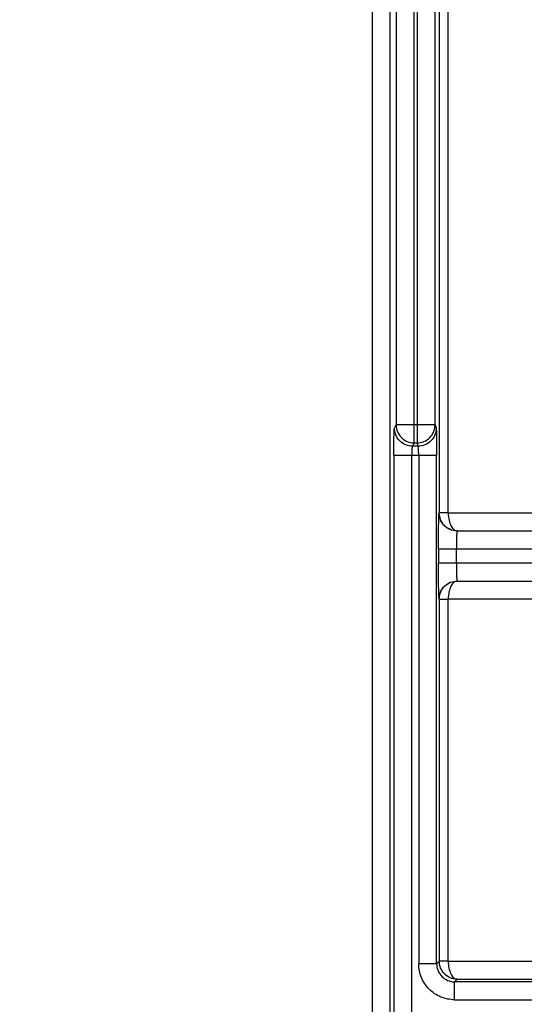
# Model space of a CAD drawing. Units: millimetres. Extents: x 0 to 420, y 0 to 297.
# Drawn here: x 200 to 205, y 215 to 226 of the extents above; entities that cross this region are included whole.
import ezdxf

# ---------------------------------------------------------------- set-up
doc = ezdxf.new("R2010")
doc.units = ezdxf.units.MM
doc.header["$LTSCALE"] = 23.1
doc.layers.get('0').update_dxf_attribs({"linetype": 'CONTINUOUS'})
doc.layers.add('INTF_1', color=7, linetype='CONTINUOUS')
doc.styles.get("Standard").update_dxf_attribs({"font": 'txt', "width": 0.8})
doc.dimstyles.new('DIMSTYLE_7', dxfattribs={"dimtxt": 2.5, "dimasz": 2.5, "dimexe": 1, "dimexo": 0, "dimtad": 1, "dimlfac": 5, "dimtxsty": 'STANDARD', "dimblk": '_FILLED', "dimblk1": '_FILLED', "dimblk2": '_FILLED', "dimcen": 0.09, "dimazin": 2, "dimtp": 0.5, "dimtm": 0.5, "dimtfac": 1, "dimtofl": 0, "dimtmove": 0, "dimatfit": 3, "dimldrblk": '_FILLED', "dimfxl": 1, "dimtolj": 1, "dimarcsym": 0})

# ---------------------------------------------------------------- blocks, each defined once
blk = doc.blocks.new('_FILLED')
at = {"color": 0, "linetype": 'BYBLOCK'}
blk.add_solid([(0, 0), (-1, 0.166), (-1, -0.166)], dxfattribs=at)
blk = doc.blocks.new('*D12')
at = {"color": 2, "linetype": 'CONTINUOUS'}
for p, q in [((209.16, 242.625), (187.836, 242.625)), ((188.836, 242.625), (188.836, 224.125)), ((188.836, 205.625), (188.836, 224.125)), ((209.16, 205.625), (187.836, 205.625))]:
    blk.add_line(p, q, dxfattribs=at)
at = {"color": 2, "linetype": 'CONTINUOUS', "xscale": 2.5, "yscale": 2.5, "zscale": 2.5}
for p, rotation in [((188.836, 242.625), 90), ((188.836, 205.625), 270)]:
    blk.add_blockref('_FILLED', p, dxfattribs=dict(at, rotation=rotation))

msp = doc.modelspace()

# ---------------------------------------------------------------- linework, layer by layer
at = {"layer": 'INTF_1', "color": 9, "linetype": 'CONTINUOUS'}
for p, q in [((204.2599, 220.7876), (204.2599, 247.2248)), ((204.294, 247.2248), (204.294, 220.7876)), ((204.06, 247.0834), (204.06, 220.9874)), ((204.4939, 220.9874), (204.4939, 247.0834)), ((203.7917, 230.824), (203.7917, 194.6672)), ((203.9916, 194.8672), (203.9916, 230.624)), ((204.5411, 228.2445), (204.5411, 220.0061)), ((204.6411, 220.0044), (204.6411, 228.2462)), ((204.0412, 220.9499), (204.06, 220.9874)), ((204.4939, 220.9874), (204.06, 220.9874)), ((204.4939, 220.9874), (204.5064, 220.9499)), ((204.2599, 220.7876), (204.2411, 220.7501)), ((204.3064, 220.7501), (204.2411, 220.7501)), ((204.2599, 220.7876), (204.294, 220.7876)), ((204.3064, 220.7501), (204.294, 220.7876)), ((204.0338, 220.6503), (204.0338, 211.249)), ((204.0338, 220.6503), (204.5114, 220.6503)), ((204.2337, 211.249), (204.2337, 220.6503)), ((204.3114, 220.6503), (204.3114, 214.9763)), ((204.5114, 214.9763), (204.5114, 220.6503)), ((204.5393, 220.0042), (204.5411, 220.0061)), ((204.6411, 220.0061), (204.5411, 220.0061)), ((205.8397, 220.0044), (204.6411, 220.0044)), ((204.5324, 219.6043), (204.5324, 219.4463)), ((204.5324, 219.6043), (205.6373, 219.6043)), ((204.7324, 219.4463), (204.7324, 219.6043)), ((205.6373, 219.4463), (204.5324, 219.4463)), ((204.5411, 219.0445), (204.5393, 219.0463)), ((204.5411, 219.0445), (204.5411, 215.0061)), ((204.5411, 219.0445), (204.6411, 219.0445)), ((204.6411, 215.0044), (204.6411, 219.0462)), ((204.6411, 219.0462), (205.8397, 219.0462)), ((204.5114, 214.9763), (204.3114, 214.9763)), ((204.5114, 214.9763), (204.5411, 215.0061)), ((204.6411, 215.0061), (204.5411, 215.0061)), ((205.6551, 215.0044), (204.6411, 215.0044)), ((204.7394, 214.8044), (204.7113, 214.7763)), ((204.7394, 214.8044), (205.6551, 214.8044)), ((204.7113, 214.5764), (204.7113, 214.7763)), ((206.2805, 214.7763), (204.7113, 214.7763)), ((204.7113, 214.5764), (206.2805, 214.5764))]:
    msp.add_line(p, q, dxfattribs=at)
at = {"layer": 'INTF_1', "color": 6, "linetype": 'CONTINUOUS'}
for p, q in [((204.7411, 219.8044), (205.6338, 219.8044)), ((204.7393, 219.2463), (205.6373, 219.2463))]:
    msp.add_line(p, q, dxfattribs=at)
at = {"layer": 'INTF_1', "color": 9, "linetype": 'CONTINUOUS'}
for points, knots in [([(204.0338, 220.6503), (204.0338, 220.6873), (204.034, 220.7413), (204.0349, 220.8101), (204.0358, 220.8544), (204.0369, 220.8912), (204.0379, 220.9194), (204.0395, 220.9379), (204.0402, 220.9471), (204.0412, 220.9499)], [0, 0, 0, 0, 0.3708522, 0.5395382, 0.6888493, 0.8136528, 0.9088571, 0.9706397, 1, 1, 1, 1]), ([(204.2411, 220.7501), (204.216, 220.7502), (204.164, 220.7615), (204.0955, 220.8044), (204.0526, 220.8728), (204.0412, 220.9247), (204.0412, 220.9499)], [0, 0, 0, 0, 0.2425391, 0.5001689, 0.7576905, 1, 1, 1, 1]), ([(204.06, 220.9874), (204.06, 220.9614), (204.0706, 220.909), (204.1149, 220.8425), (204.1815, 220.7983), (204.2339, 220.7877), (204.2599, 220.7876)], [0, 0, 0, 0, 0.2495725, 0.4998216, 0.7501793, 1, 1, 1, 1]), ([(204.294, 220.7876), (204.3199, 220.7877), (204.3724, 220.7982), (204.439, 220.8425), (204.4833, 220.909), (204.4939, 220.9614), (204.4939, 220.9874)], [0, 0, 0, 0, 0.2498568, 0.5002061, 0.7504316, 1, 1, 1, 1]), ([(204.5064, 220.9499), (204.5064, 220.9247), (204.4951, 220.8728), (204.4521, 220.8043), (204.3836, 220.7615), (204.3316, 220.7502), (204.3064, 220.7501)], [0, 0, 0, 0, 0.2422998, 0.4997998, 0.757428, 1, 1, 1, 1]), ([(204.5064, 220.9499), (204.5071, 220.947), (204.5075, 220.9379), (204.5086, 220.9194), (204.5093, 220.8912), (204.51, 220.8543), (204.5106, 220.8101), (204.5112, 220.7413), (204.5114, 220.6873), (204.5114, 220.6503)], [0, 0, 0, 0, 0.0291468, 0.0908689, 0.1860734, 0.3109086, 0.46027, 0.6290167, 1, 1, 1, 1]), ([(204.2411, 220.7501), (204.2402, 220.7495), (204.2393, 220.746), (204.238, 220.7399), (204.2368, 220.7302), (204.2358, 220.7181), (204.2349, 220.7036), (204.234, 220.6807), (204.2337, 220.6627), (204.2337, 220.6503)], [0, 0, 0, 0, 0.0327166, 0.098395, 0.1945279, 0.3174757, 0.4634018, 0.6284111, 1, 1, 1, 1]), ([(204.3114, 220.6503), (204.3114, 220.6627), (204.3112, 220.6807), (204.3106, 220.7036), (204.31, 220.7181), (204.3093, 220.7302), (204.3086, 220.7398), (204.3076, 220.7459), (204.3072, 220.7494), (204.3064, 220.7501)], [0, 0, 0, 0, 0.3729679, 0.5385223, 0.6848438, 0.8079838, 0.9040201, 0.9691204, 1, 1, 1, 1]), ([(204.5324, 219.6043), (204.5325, 219.63), (204.5325, 219.6805), (204.5329, 219.7538), (204.5335, 219.8216), (204.5343, 219.8812), (204.5352, 219.9247), (204.536, 219.9537), (204.5366, 219.9706), (204.5372, 219.9839), (204.5378, 219.9938), (204.5385, 220.0001), (204.5389, 220.0033), (204.5393, 220.0042)], [0, 0, 0, 0, 0.1925282, 0.378583, 0.5499862, 0.7007272, 0.8253783, 0.8762414, 0.9185715, 0.9518805, 0.9763329, 0.9922496, 1, 1, 1, 1]), ([(204.6417, 219.8304), (204.6259, 219.839), (204.5963, 219.8605), (204.564, 219.9044), (204.5444, 219.9533), (204.5393, 219.9877), (204.5393, 220.0042)], [0, 0, 0, 0, 0.2561358, 0.5122828, 0.7641272, 1, 1, 1, 1]), ([(204.6584, 219.8227), (204.6411, 219.8307), (204.6085, 219.8516), (204.5586, 219.9098), (204.5411, 219.9682), (204.5411, 220.0061)], [0, 0, 0, 0, 0.2505094, 0.501685, 1, 1, 1, 1]), ([(204.6411, 220.0044), (204.6416, 219.9774), (204.6471, 219.9276), (204.6652, 219.8704), (204.6868, 219.8361), (204.7036, 219.8183), (204.7217, 219.807), (204.7348, 219.8044), (204.7411, 219.8044)], [0, 0, 0, 0, 0.3352235, 0.6208142, 0.7379873, 0.8377117, 0.9225711, 1, 1, 1, 1]), ([(204.7393, 219.8043), (204.7312, 219.8043), (204.6974, 219.8068), (204.6643, 219.8179), (204.6417, 219.8304)], [0, 0, 0, 0, 0.2369932, 1, 1, 1, 1]), ([(204.7394, 219.8043), (204.739, 219.8043), (204.7384, 219.8024), (204.7379, 219.7997), (204.7372, 219.7945), (204.7366, 219.7878), (204.736, 219.7793), (204.7352, 219.7649), (204.7344, 219.7434), (204.7335, 219.714), (204.7329, 219.6803), (204.7325, 219.6433), (204.7324, 219.6176), (204.7324, 219.6043)], [0, 0, 0, 0, 0.0062884, 0.0220123, 0.047175, 0.0813254, 0.1239544, 0.1745363, 0.297428, 0.4457205, 0.6151157, 0.8013105, 1, 1, 1, 1]), ([(204.5393, 219.0463), (204.5389, 219.0472), (204.5385, 219.0505), (204.5378, 219.0568), (204.5372, 219.0666), (204.5366, 219.0799), (204.536, 219.0968), (204.5352, 219.1259), (204.5343, 219.1694), (204.5335, 219.2289), (204.5329, 219.2967), (204.5325, 219.3701), (204.5325, 219.4206), (204.5324, 219.4463)], [0, 0, 0, 0, 0.0077496, 0.0236663, 0.048119, 0.0814284, 0.1237587, 0.1746219, 0.2992728, 0.4500139, 0.6214171, 0.8074718, 1, 1, 1, 1]), ([(204.7324, 219.4463), (204.7324, 219.433), (204.7325, 219.4073), (204.7329, 219.3702), (204.7335, 219.3366), (204.7344, 219.3071), (204.7352, 219.2857), (204.736, 219.2713), (204.7366, 219.2627), (204.7372, 219.256), (204.7379, 219.2508), (204.7384, 219.2482), (204.739, 219.2462), (204.7394, 219.2463)], [0, 0, 0, 0, 0.1986888, 0.3848829, 0.5542777, 0.7025699, 0.8254616, 0.8760436, 0.9186728, 0.9528236, 0.9779867, 0.9937111, 1, 1, 1, 1]), ([(204.5393, 219.0463), (204.5393, 219.0715), (204.5506, 219.1235), (204.5935, 219.192), (204.6621, 219.235), (204.7141, 219.2463), (204.7393, 219.2463)], [0, 0, 0, 0, 0.2424514, 0.5, 0.7575486, 1, 1, 1, 1]), ([(204.5411, 219.0445), (204.5411, 219.072), (204.5525, 219.1267), (204.5992, 219.1936), (204.6649, 219.236), (204.715, 219.246), (204.7393, 219.2462)], [0, 0, 0, 0, 0.2645974, 0.5209236, 0.7658666, 1, 1, 1, 1]), ([(204.7411, 219.2462), (204.7346, 219.2462), (204.7207, 219.2431), (204.7018, 219.2308), (204.6847, 219.2119), (204.6638, 219.1765), (204.6464, 219.1203), (204.6414, 219.0718), (204.6411, 219.0462)], [0, 0, 0, 0, 0.0814054, 0.171761, 0.2761532, 0.3965799, 0.6806575, 1, 1, 1, 1]), ([(204.4285, 214.6935), (204.3919, 214.7304), (204.3318, 214.8191), (204.3116, 214.9243), (204.3114, 214.9763)], [0, 0, 0, 0, 0.4999994, 1, 1, 1, 1]), ([(204.5114, 214.9763), (204.5114, 214.95), (204.5222, 214.8975), (204.5671, 214.832), (204.6325, 214.7872), (204.6851, 214.7763), (204.7113, 214.7763)], [0, 0, 0, 0, 0.2530909, 0.5, 0.7469091, 1, 1, 1, 1]), ([(204.7394, 214.8044), (204.7136, 214.8046), (204.6614, 214.8159), (204.5954, 214.8606), (204.5518, 214.9275), (204.5411, 214.98), (204.5411, 215.0061)], [0, 0, 0, 0, 0.2488613, 0.4985834, 0.7491408, 1, 1, 1, 1]), ([(204.6411, 215.0044), (204.6414, 214.979), (204.6463, 214.931), (204.6633, 214.8752), (204.6839, 214.8399), (204.7007, 214.8208), (204.7192, 214.8081), (204.7329, 214.8046), (204.7394, 214.8044)], [0, 0, 0, 0, 0.3181833, 0.6019727, 0.7227118, 0.8276156, 0.9184837, 1, 1, 1, 1]), ([(204.7113, 214.5764), (204.6593, 214.5766), (204.5542, 214.5968), (204.4655, 214.6569), (204.4285, 214.6935)], [0, 0, 0, 0, 0.5000006, 1, 1, 1, 1])]:
    msp.add_open_spline(points, degree=3, knots=knots, dxfattribs=at)
msp.add_open_spline([(204.7408, 219.8044), (204.7126, 219.8044), (204.684, 219.811), (204.6584, 219.8227)], degree=3, dxfattribs=at)

# ---------------------------------------------------------------- dimensions: what is measured, and where the dimension line sits
at = {"color": 2, "linetype": 'CONTINUOUS'}
dim = msp.add_linear_dim(base=(188.8357, 205.6252), p1=(209.1596, 242.6252), p2=(209.1603, 205.6252), angle=270, dimstyle='DIMSTYLE_7', dxfattribs=at)
dim.commit()
dim.dimension.update_dxf_attribs({"geometry": '*D12', "text_midpoint": (188.8357, 222.1591), "dimtype": 160})

doc.saveas('drawing.dxf')
